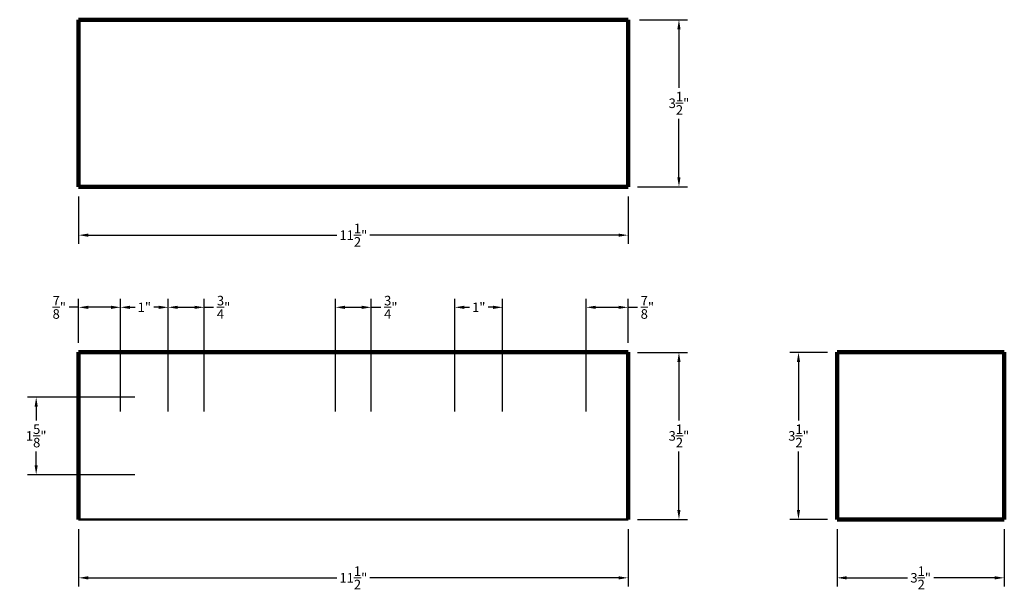
# Model space of a CAD drawing. Units: inches. Extents: x 6.7 to 27.3, y 4.2 to 16.1.
import ezdxf

# ---------------------------------------------------------------- set-up
doc = ezdxf.new("R2010")
doc.units = ezdxf.units.IN
doc.header["$MEASUREMENT"] = 0
for name, color, linetype, lineweight in [('Dimensions', 4, 'Continuous', 9), ('Face', 5, 'Continuous', 106), ('Shape', 3, 'Continuous', 50)]:
    doc.layers.add(name, color=color, linetype=linetype, lineweight=lineweight)
doc.styles.get("Standard").update_dxf_attribs({"font": 'arial.ttf'})
doc.dimstyles.get("Standard").update_dxf_attribs({"dimtxt": 0.2, "dimasz": 0.1995, "dimexe": 0.18, "dimexo": 0.2, "dimgap": 0.09, "dimtad": 0, "dimtih": 1, "dimtoh": 1, "dimdec": 4, "dimzin": 0, "dimdsep": 46, "dimlunit": 4, "dimtxsty": 'Standard', "dimcen": 0.09, "dimadec": 0, "dimazin": 0, "dimtfac": 1, "dimtdec": 4, "dimtofl": 0, "dimtmove": 0, "dimatfit": 3, "dimfxl": 1, "dimtolj": 1, "dimtzin": 0, "dimarcsym": 0})

# ---------------------------------------------------------------- blocks, each defined once
blk = doc.blocks.new('*D5')
at = {"layer": 'Defpoints', "color": 0, "lineweight": 9, "transparency": 16777216}
for p in [(7.904, 12.625), (19.404, 12.625), (19.404, 11.613)]:
    blk.add_point(p, dxfattribs=at)
at = {"layer": 'Dimensions', "color": 0, "lineweight": -2, "transparency": 16777216}
for p, q in [((7.904, 12.425), (7.904, 11.433)), ((19.404, 12.425), (19.404, 11.433)), ((8.104, 11.613), (13.308, 11.613)), ((19.205, 11.613), (14, 11.613))]:
    blk.add_line(p, q, dxfattribs=at)
at = {"layer": 'Dimensions', "color": 0, "lineweight": 9, "transparency": 16777216}
for points in [[(8.104, 11.646), (8.104, 11.58), (7.904, 11.613)], [(19.205, 11.646), (19.205, 11.58), (19.404, 11.613)]]:
    blk.add_solid(points, dxfattribs=at)
at = {"layer": 'Dimensions', "color": 0, "lineweight": 9, "transparency": 16777216, "insert": (13.654, 11.613), "char_height": 0.2, "attachment_point": 5}
blk.add_mtext('\\A1;11{\\H1.000000x;\\S1/2;}"', dxfattribs=at)
blk = doc.blocks.new('*D6')
at = {"layer": 'Defpoints', "color": 0, "lineweight": 9, "transparency": 16777216}
for p in [(19.444, 16.125), (19.404, 12.625), (20.47, 12.625)]:
    blk.add_point(p, dxfattribs=at)
at = {"layer": 'Dimensions', "color": 0, "lineweight": -2, "transparency": 16777216}
for p, q in [((19.644, 16.125), (20.65, 16.125)), ((20.47, 15.926), (20.47, 14.701)), ((20.47, 12.825), (20.47, 14.049)), ((19.604, 12.625), (20.65, 12.625))]:
    blk.add_line(p, q, dxfattribs=at)
at = {"layer": 'Dimensions', "color": 0, "lineweight": 9, "transparency": 16777216}
for points in [[(20.436, 15.926), (20.503, 15.926), (20.47, 16.125)], [(20.436, 12.825), (20.503, 12.825), (20.47, 12.625)]]:
    blk.add_solid(points, dxfattribs=at)
at = {"layer": 'Dimensions', "color": 0, "lineweight": 9, "transparency": 16777216, "insert": (20.47, 14.375), "char_height": 0.2, "attachment_point": 5}
blk.add_mtext('\\A1;3{\\H1.000000x;\\S1/2;}"', dxfattribs=at)
blk = doc.blocks.new('*D7')
at = {"layer": 'Defpoints', "color": 0, "lineweight": 9, "transparency": 16777216}
for p in [(19.404, 9.159), (19.404, 5.659), (20.47, 5.659)]:
    blk.add_point(p, dxfattribs=at)
at = {"layer": 'Dimensions', "color": 0, "lineweight": -2, "transparency": 16777216}
for p, q in [((19.604, 9.159), (20.65, 9.159)), ((20.47, 8.96), (20.47, 7.735)), ((20.47, 5.859), (20.47, 7.083)), ((19.604, 5.659), (20.65, 5.659))]:
    blk.add_line(p, q, dxfattribs=at)
at = {"layer": 'Dimensions', "color": 0, "lineweight": 9, "transparency": 16777216}
for points in [[(20.436, 8.96), (20.503, 8.96), (20.47, 9.159)], [(20.436, 5.859), (20.503, 5.859), (20.47, 5.659)]]:
    blk.add_solid(points, dxfattribs=at)
at = {"layer": 'Dimensions', "color": 0, "lineweight": 9, "transparency": 16777216, "insert": (20.47, 7.409), "char_height": 0.2, "attachment_point": 5}
blk.add_mtext('\\A1;3{\\H1.000000x;\\S1/2;}"', dxfattribs=at)
blk = doc.blocks.new('*D8')
at = {"layer": 'Defpoints', "color": 0, "lineweight": 9, "transparency": 16777216}
for p in [(7.904, 5.659), (19.404, 5.659), (19.404, 4.437)]:
    blk.add_point(p, dxfattribs=at)
at = {"layer": 'Dimensions', "color": 0, "lineweight": -2, "transparency": 16777216}
for p, q in [((7.904, 5.459), (7.904, 4.257)), ((19.404, 5.459), (19.404, 4.257)), ((8.104, 4.437), (13.308, 4.437)), ((19.205, 4.437), (14, 4.437))]:
    blk.add_line(p, q, dxfattribs=at)
at = {"layer": 'Dimensions', "color": 0, "lineweight": 9, "transparency": 16777216}
for points in [[(8.104, 4.47), (8.104, 4.403), (7.904, 4.437)], [(19.205, 4.47), (19.205, 4.403), (19.404, 4.437)]]:
    blk.add_solid(points, dxfattribs=at)
at = {"layer": 'Dimensions', "color": 0, "lineweight": 9, "transparency": 16777216, "insert": (13.654, 4.437), "char_height": 0.2, "attachment_point": 5}
blk.add_mtext('\\A1;11{\\H1.000000x;\\S1/2;}"', dxfattribs=at)
blk = doc.blocks.new('*D9')
at = {"layer": 'Defpoints', "color": 0, "lineweight": 9, "transparency": 16777216}
for p in [(23.78, 5.659), (27.28, 5.659), (23.78, 4.437)]:
    blk.add_point(p, dxfattribs=at)
at = {"layer": 'Dimensions', "color": 0, "lineweight": -2, "transparency": 16777216}
for p, q in [((23.78, 5.459), (23.78, 4.257)), ((27.28, 5.459), (27.28, 4.257)), ((23.98, 4.437), (25.253, 4.437)), ((27.081, 4.437), (25.808, 4.437))]:
    blk.add_line(p, q, dxfattribs=at)
at = {"layer": 'Dimensions', "color": 0, "lineweight": 9, "transparency": 16777216}
for points in [[(23.98, 4.47), (23.98, 4.403), (23.78, 4.437)], [(27.081, 4.47), (27.081, 4.403), (27.28, 4.437)]]:
    blk.add_solid(points, dxfattribs=at)
at = {"layer": 'Dimensions', "color": 0, "lineweight": 9, "transparency": 16777216, "insert": (25.53, 4.437), "char_height": 0.2, "attachment_point": 5}
blk.add_mtext('\\A1;3{\\H1.000000x;\\S1/2;}"', dxfattribs=at)
blk = doc.blocks.new('*D10')
at = {"layer": 'Defpoints', "color": 0, "lineweight": 9, "transparency": 16777216}
for p in [(23.78, 9.159), (22.972, 5.659), (23.78, 5.659)]:
    blk.add_point(p, dxfattribs=at)
at = {"layer": 'Dimensions', "color": 0, "lineweight": -2, "transparency": 16777216}
for p, q in [((23.58, 9.159), (22.792, 9.159)), ((22.972, 8.96), (22.972, 7.735)), ((22.972, 5.859), (22.972, 7.083)), ((23.58, 5.659), (22.792, 5.659))]:
    blk.add_line(p, q, dxfattribs=at)
at = {"layer": 'Dimensions', "color": 0, "lineweight": 9, "transparency": 16777216}
for points in [[(22.939, 8.96), (23.005, 8.96), (22.972, 9.159)], [(22.939, 5.859), (23.005, 5.859), (22.972, 5.659)]]:
    blk.add_solid(points, dxfattribs=at)
at = {"layer": 'Dimensions', "color": 0, "lineweight": 9, "transparency": 16777216, "insert": (22.972, 7.409), "char_height": 0.2, "attachment_point": 5}
blk.add_mtext('\\A1;3{\\H1.000000x;\\S1/2;}"', dxfattribs=at)
blk = doc.blocks.new('*D12')
at = {"layer": 'Defpoints', "color": 0, "lineweight": 9, "transparency": 16777216}
for p in [(7.904, 10.102), (7.904, 9.159), (8.779, 7.722)]:
    blk.add_point(p, dxfattribs=at)
at = {"layer": 'Dimensions', "color": 0, "lineweight": -2, "transparency": 16777216}
for p, q in [((7.904, 10.102), (7.705, 10.102)), ((7.904, 9.359), (7.904, 10.282)), ((8.58, 10.102), (8.104, 10.102)), ((8.779, 7.922), (8.779, 10.282))]:
    blk.add_line(p, q, dxfattribs=at)
at = {"layer": 'Dimensions', "color": 0, "lineweight": 9, "transparency": 16777216}
for points in [[(8.104, 10.135), (8.104, 10.068), (7.904, 10.102)], [(8.58, 10.135), (8.58, 10.068), (8.779, 10.102)]]:
    blk.add_solid(points, dxfattribs=at)
at = {"layer": 'Dimensions', "color": 0, "lineweight": 9, "transparency": 16777216, "insert": (7.499, 10.102), "char_height": 0.2, "attachment_point": 5}
blk.add_mtext('\\A1;{\\H1.000000x;\\S7/8;}"', dxfattribs=at)
blk = doc.blocks.new('*D13')
at = {"layer": 'Defpoints', "color": 0, "lineweight": 9, "transparency": 16777216}
for p in [(9.779, 10.102), (8.779, 7.722), (9.779, 7.722)]:
    blk.add_point(p, dxfattribs=at)
at = {"layer": 'Dimensions', "color": 0, "lineweight": -2, "transparency": 16777216}
for p, q in [((8.779, 7.922), (8.779, 10.282)), ((8.979, 10.102), (9.084, 10.102)), ((9.58, 10.102), (9.475, 10.102)), ((9.779, 7.922), (9.779, 10.282))]:
    blk.add_line(p, q, dxfattribs=at)
at = {"layer": 'Dimensions', "color": 0, "lineweight": 9, "transparency": 16777216}
for points in [[(8.979, 10.135), (8.979, 10.068), (8.779, 10.102)], [(9.58, 10.135), (9.58, 10.068), (9.779, 10.102)]]:
    blk.add_solid(points, dxfattribs=at)
at = {"layer": 'Dimensions', "color": 0, "lineweight": 9, "transparency": 16777216, "insert": (9.279, 10.102), "char_height": 0.2, "attachment_point": 5}
blk.add_mtext('\\A1;1"', dxfattribs=at)
blk = doc.blocks.new('*D14')
at = {"layer": 'Defpoints', "color": 0, "lineweight": 9, "transparency": 16777216}
for p in [(10.529, 10.102), (9.779, 7.722), (10.529, 7.722)]:
    blk.add_point(p, dxfattribs=at)
at = {"layer": 'Dimensions', "color": 0, "lineweight": -2, "transparency": 16777216}
for p, q in [((9.779, 7.922), (9.779, 10.282)), ((9.979, 10.102), (10.33, 10.102)), ((10.529, 7.922), (10.529, 10.282)), ((10.529, 10.102), (10.729, 10.102))]:
    blk.add_line(p, q, dxfattribs=at)
at = {"layer": 'Dimensions', "color": 0, "lineweight": 9, "transparency": 16777216}
for points in [[(9.979, 10.135), (9.979, 10.068), (9.779, 10.102)], [(10.33, 10.135), (10.33, 10.068), (10.529, 10.102)]]:
    blk.add_solid(points, dxfattribs=at)
at = {"layer": 'Dimensions', "color": 0, "lineweight": 9, "transparency": 16777216, "insert": (10.938, 10.102), "char_height": 0.2, "attachment_point": 5}
blk.add_mtext('\\A1;{\\H1.000000x;\\S3/4;}"', dxfattribs=at)
blk = doc.blocks.new('*D15')
at = {"layer": 'Defpoints', "color": 0, "lineweight": 9, "transparency": 16777216}
for p in [(19.404, 10.102), (19.404, 9.159), (18.529, 7.722)]:
    blk.add_point(p, dxfattribs=at)
at = {"layer": 'Dimensions', "color": 0, "lineweight": -2, "transparency": 16777216}
for p, q in [((18.529, 7.922), (18.529, 10.282)), ((18.729, 10.102), (19.205, 10.102)), ((19.404, 9.359), (19.404, 10.282)), ((19.404, 10.102), (19.604, 10.102))]:
    blk.add_line(p, q, dxfattribs=at)
at = {"layer": 'Dimensions', "color": 0, "lineweight": 9, "transparency": 16777216}
for points in [[(18.729, 10.135), (18.729, 10.068), (18.529, 10.102)], [(19.205, 10.135), (19.205, 10.068), (19.404, 10.102)]]:
    blk.add_solid(points, dxfattribs=at)
at = {"layer": 'Dimensions', "color": 0, "lineweight": 9, "transparency": 16777216, "insert": (19.809, 10.102), "char_height": 0.2, "attachment_point": 5}
blk.add_mtext('\\A1;{\\H1.000000x;\\S7/8;}"', dxfattribs=at)
blk = doc.blocks.new('*D16')
at = {"layer": 'Defpoints', "color": 0, "lineweight": 9, "transparency": 16777216}
for p in [(14.029, 10.102), (13.279, 7.722), (14.029, 7.722)]:
    blk.add_point(p, dxfattribs=at)
at = {"layer": 'Dimensions', "color": 0, "lineweight": -2, "transparency": 16777216}
for p, q in [((13.279, 7.922), (13.279, 10.282)), ((13.479, 10.102), (13.83, 10.102)), ((14.029, 7.922), (14.029, 10.282)), ((14.029, 10.102), (14.229, 10.102))]:
    blk.add_line(p, q, dxfattribs=at)
at = {"layer": 'Dimensions', "color": 0, "lineweight": 9, "transparency": 16777216}
for points in [[(13.479, 10.135), (13.479, 10.068), (13.279, 10.102)], [(13.83, 10.135), (13.83, 10.068), (14.029, 10.102)]]:
    blk.add_solid(points, dxfattribs=at)
at = {"layer": 'Dimensions', "color": 0, "lineweight": 9, "transparency": 16777216, "insert": (14.438, 10.102), "char_height": 0.2, "attachment_point": 5}
blk.add_mtext('\\A1;{\\H1.000000x;\\S3/4;}"', dxfattribs=at)
blk = doc.blocks.new('*D17')
at = {"layer": 'Defpoints', "color": 0, "lineweight": 9, "transparency": 16777216}
for p in [(16.779, 10.102), (15.779, 7.722), (16.779, 7.722)]:
    blk.add_point(p, dxfattribs=at)
at = {"layer": 'Dimensions', "color": 0, "lineweight": -2, "transparency": 16777216}
for p, q in [((15.779, 7.922), (15.779, 10.282)), ((15.979, 10.102), (16.084, 10.102)), ((16.58, 10.102), (16.475, 10.102)), ((16.779, 7.922), (16.779, 10.282))]:
    blk.add_line(p, q, dxfattribs=at)
at = {"layer": 'Dimensions', "color": 0, "lineweight": 9, "transparency": 16777216}
for points in [[(15.979, 10.135), (15.979, 10.068), (15.779, 10.102)], [(16.58, 10.135), (16.58, 10.068), (16.779, 10.102)]]:
    blk.add_solid(points, dxfattribs=at)
at = {"layer": 'Dimensions', "color": 0, "lineweight": 9, "transparency": 16777216, "insert": (16.279, 10.102), "char_height": 0.2, "attachment_point": 5}
blk.add_mtext('\\A1;1"', dxfattribs=at)
blk = doc.blocks.new('*D18')
at = {"layer": 'Defpoints', "color": 0, "lineweight": 9, "transparency": 16777216}
for p in [(9.279, 8.222), (7.015, 6.597), (9.279, 6.597)]:
    blk.add_point(p, dxfattribs=at)
at = {"layer": 'Dimensions', "color": 0, "lineweight": -2, "transparency": 16777216}
for p, q in [((9.079, 8.222), (6.835, 8.222)), ((7.015, 8.022), (7.015, 7.735)), ((7.015, 6.796), (7.015, 7.083)), ((9.079, 6.597), (6.835, 6.597))]:
    blk.add_line(p, q, dxfattribs=at)
at = {"layer": 'Dimensions', "color": 0, "lineweight": 9, "transparency": 16777216}
for points in [[(6.982, 8.022), (7.048, 8.022), (7.015, 8.222)], [(6.982, 6.796), (7.048, 6.796), (7.015, 6.597)]]:
    blk.add_solid(points, dxfattribs=at)
at = {"layer": 'Dimensions', "color": 0, "lineweight": 9, "transparency": 16777216, "insert": (7.015, 7.409), "char_height": 0.2, "attachment_point": 5}
blk.add_mtext('\\A1;1{\\H1.000000x;\\S5/8;}"', dxfattribs=at)

msp = doc.modelspace()

# ---------------------------------------------------------------- linework, layer by layer
at = {"layer": 'Face', "lineweight": 100}
for p, q in [((7.90425, 12.62517), (7.90425, 16.12517)), ((7.90425, 16.12517), (19.40425, 16.12517)), ((19.40425, 12.62517), (19.40425, 16.12517)), ((7.90425, 12.62517), (19.40425, 12.62517)), ((7.90425, 5.65923), (7.90425, 9.15923)), ((7.90425, 9.15923), (19.40425, 9.15923)), ((19.40425, 9.15923), (19.40425, 5.65923)), ((23.78044, 9.15923), (27.28044, 9.15923)), ((23.78044, 9.15923), (23.78044, 5.65923)), ((27.28044, 9.15923), (27.28044, 5.65923)), ((23.78044, 5.65923), (27.28044, 5.65923))]:
    msp.add_line(p, q, dxfattribs=at)
at = {"layer": 'Shape', "lineweight": 50}
msp.add_line((19.40425, 5.65923), (7.90425, 5.65923), dxfattribs=at)

# ---------------------------------------------------------------- dimensions: what is measured, and where the dimension line sits
at = {"layer": 'Dimensions', "lineweight": 9}
for base, p1, p2, picture, middle in [((20.46959, 12.62517), (19.44354, 16.12517), (19.40425, 12.62517), '*D6', (20.46959, 14.37517)), ((20.46959, 5.65923), (19.40425, 9.15923), (19.40425, 5.65923), '*D7', (20.46959, 7.40923)), ((22.97222, 5.65923), (23.78044, 9.15923), (23.78044, 5.65923), '*D10', (22.97222, 7.40923)), ((7.0152, 6.59665), (9.27925, 8.22181), (9.27925, 6.59665), '*D18', (7.0152, 7.40923))]:
    dim = msp.add_linear_dim(base=base, p1=p1, p2=p2, angle=90, dimstyle='Standard', dxfattribs=at)
    dim.commit()
    dim.dimension.update_dxf_attribs({"geometry": picture, "text_midpoint": middle})
for base, p1, p2, picture, middle in [((19.40425, 11.61285), (7.90425, 12.62517), (19.40425, 12.62517), '*D5', (13.65425, 11.61285)), ((7.90425, 10.10172), (8.77925, 7.72181), (7.90425, 9.15923), '*D12', (7.49913, 10.10172)), ((10.52925, 10.10172), (9.77925, 7.72181), (10.52925, 7.72181), '*D14', (10.93765, 10.10172)), ((14.02925, 10.10172), (13.27925, 7.72181), (14.02925, 7.72181), '*D16', (14.43765, 10.10172)), ((19.40425, 10.10172), (18.52925, 7.72181), (19.40425, 9.15923), '*D15', (19.80937, 10.10172)), ((9.77925, 10.10172), (8.77925, 7.72181), (9.77925, 7.72181), '*D13', (9.27925, 10.10172)), ((16.77925, 10.10172), (15.77925, 7.72181), (16.77925, 7.72181), '*D17', (16.27925, 10.10172)), ((19.40425, 4.43655), (7.90425, 5.65923), (19.40425, 5.65923), '*D8', (13.65425, 4.43655)), ((23.78044, 4.43655), (27.28044, 5.65923), (23.78044, 5.65923), '*D9', (25.53044, 4.43655))]:
    dim = msp.add_linear_dim(base=base, p1=p1, p2=p2, dimstyle='Standard', dxfattribs=at)
    dim.commit()
    dim.dimension.update_dxf_attribs({"geometry": picture, "text_midpoint": middle})

doc.saveas('drawing.dxf')
